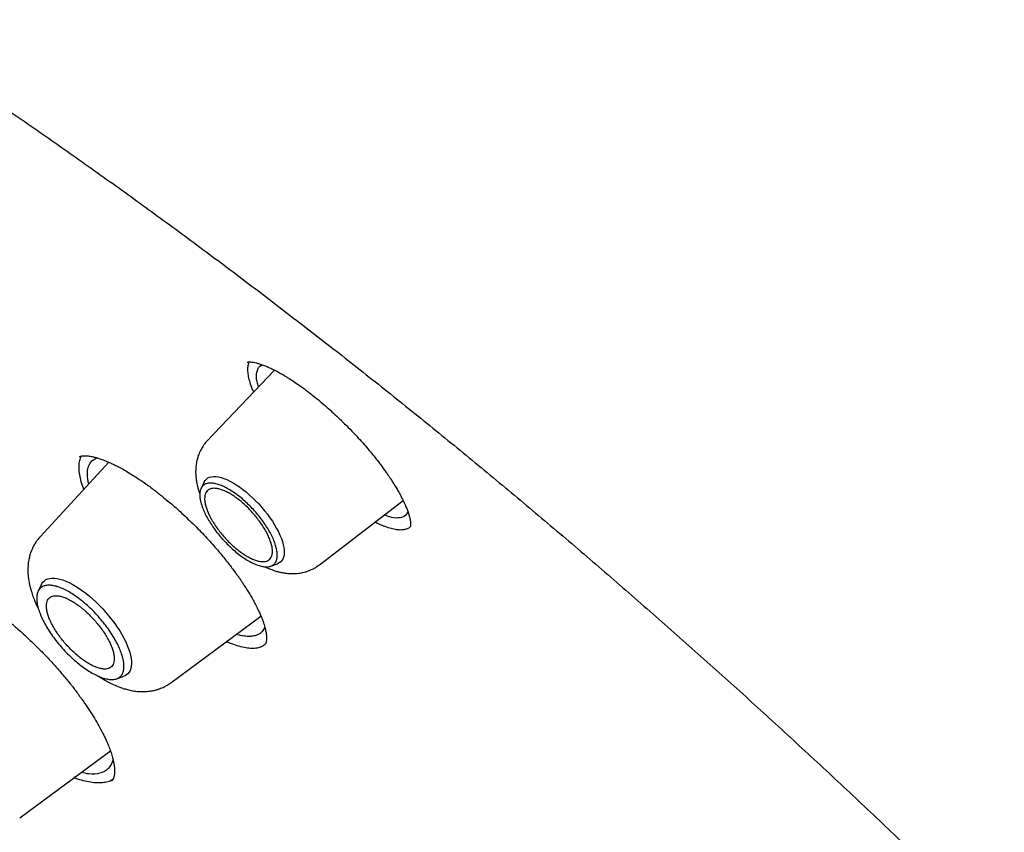
# Model space of a CAD drawing. Units: millimetres. Extents: x 8 to 599, y 12 to 825.
# Drawn here: x 493 to 507, y 340 to 352 of the extents above; entities that cross this region are included whole.
import ezdxf

# ---------------------------------------------------------------- set-up
doc = ezdxf.new("R2010")
doc.units = ezdxf.units.MM

msp = doc.modelspace()

# ---------------------------------------------------------------- linework, layer by layer
at = {"color": 7, "linetype": 'Continuous', "lineweight": 30}
for p, q in [((496.392, 347.157), (495.38, 346.098)), ((493.887, 345.768), (492.849, 344.64)), ((493.446, 345.847), (493.455, 345.855)), ((495.328, 345.469), (495.28, 345.372)), ((497.067, 344.218), (498.332, 345.19)), ((496.335, 344.197), (496.436, 344.234)), ((492.872, 343.924), (492.82, 343.819)), ((494.826, 342.438), (496.185, 343.442)), ((494.006, 342.498), (494.116, 342.537)), ((492.541, 340.398), (493.911, 341.41)), ((493.931, 340.956), (493.93, 340.955))]:
    msp.add_line(p, q, dxfattribs=at)
at = {"color": 7, "linetype": 'Continuous', "lineweight": 30, "flags": 128}
for points in [[(495.328, 345.469), (495.328, 345.469), (495.343, 345.493), (495.361, 345.514), (495.383, 345.53), (495.409, 345.541), (495.438, 345.549), (495.47, 345.552), (495.505, 345.551), (495.543, 345.546), (495.583, 345.536), (495.626, 345.523), (495.67, 345.505), (495.716, 345.483), (495.763, 345.457), (495.811, 345.428), (495.861, 345.395), (495.91, 345.358), (495.96, 345.319), (496.009, 345.277), (496.058, 345.232), (496.105, 345.186), (496.152, 345.137), (496.197, 345.086), (496.241, 345.035), (496.282, 344.982), (496.321, 344.929), (496.357, 344.875), (496.391, 344.822), (496.421, 344.769), (496.449, 344.717), (496.472, 344.665), (496.493, 344.616), (496.509, 344.568), (496.522, 344.522), (496.531, 344.478), (496.536, 344.438), (496.537, 344.4), (496.534, 344.365), (496.527, 344.334), (496.516, 344.306), (496.501, 344.282), (496.483, 344.262), (496.461, 344.246), (496.436, 344.234)], [(492.872, 343.924), (492.877, 343.934), (492.893, 343.958), (492.914, 343.978), (492.938, 343.994), (492.965, 344.006), (492.996, 344.014), (493.03, 344.018), (493.067, 344.017), (493.106, 344.012), (493.148, 344.003), (493.192, 343.989), (493.238, 343.972), (493.286, 343.95), (493.335, 343.925), (493.386, 343.896), (493.437, 343.863), (493.489, 343.827), (493.542, 343.788), (493.594, 343.745), (493.646, 343.7), (493.697, 343.653), (493.747, 343.603), (493.797, 343.552), (493.844, 343.499), (493.89, 343.444), (493.934, 343.389), (493.976, 343.333), (494.015, 343.276), (494.052, 343.22), (494.085, 343.164), (494.116, 343.108), (494.143, 343.053), (494.166, 343), (494.186, 342.948), (494.203, 342.898), (494.215, 342.85), (494.224, 342.805), (494.229, 342.762), (494.229, 342.722), (494.226, 342.686), (494.219, 342.652), (494.208, 342.622), (494.193, 342.596), (494.175, 342.574), (494.153, 342.556), (494.127, 342.542), (494.116, 342.537)]]:
    msp.add_lwpolyline(points, dxfattribs=at)
at = {"color": 7, "linetype": 'Continuous', "lineweight": 30}
for points, knots in [([(546.936, 290.577), (546.957, 290.597), (546.997, 290.635), (547.05, 290.685), (547.093, 290.726), (547.126, 290.758), (547.155, 290.786), (547.18, 290.811), (547.204, 290.835), (547.23, 290.86), (547.258, 290.888), (547.296, 290.926), (547.346, 290.978), (547.409, 291.043), (547.477, 291.114), (547.532, 291.173), (547.574, 291.219), (547.602, 291.249), (547.626, 291.276), (547.648, 291.3), (547.67, 291.325), (547.694, 291.352), (547.72, 291.381), (547.757, 291.423), (547.803, 291.477), (547.857, 291.54), (547.901, 291.592), (547.936, 291.635), (547.964, 291.669), (547.993, 291.704), (548.024, 291.743), (548.06, 291.788), (548.105, 291.845), (548.157, 291.911), (548.21, 291.982), (548.255, 292.042), (548.292, 292.091), (548.321, 292.131), (548.348, 292.169), (548.375, 292.206), (548.404, 292.246), (548.436, 292.293), (548.487, 292.366), (548.554, 292.463), (548.633, 292.584), (548.709, 292.701), (548.772, 292.802), (548.824, 292.887), (548.866, 292.958), (548.908, 293.029), (548.948, 293.097), (548.982, 293.157), (549.01, 293.208), (549.036, 293.254), (549.064, 293.304), (549.093, 293.359), (549.125, 293.419), (549.158, 293.481), (549.192, 293.546), (549.226, 293.612), (549.26, 293.679), (549.292, 293.744), (549.322, 293.805), (549.348, 293.86), (549.371, 293.907), (549.39, 293.949), (549.409, 293.988), (549.427, 294.029), (549.447, 294.072), (549.468, 294.118), (549.491, 294.17), (549.516, 294.228), (549.544, 294.292), (549.573, 294.36), (549.603, 294.431), (549.633, 294.503), (549.662, 294.575), (549.69, 294.645), (549.716, 294.711), (549.743, 294.782), (549.774, 294.865), (549.812, 294.968), (549.851, 295.076), (549.888, 295.182), (549.921, 295.28), (549.953, 295.375), (549.984, 295.473), (550.016, 295.574), (550.049, 295.682), (550.083, 295.795), (550.114, 295.903), (550.142, 296.005), (550.168, 296.098), (550.192, 296.188), (550.212, 296.266), (550.229, 296.334), (550.244, 296.392), (550.258, 296.451), (550.272, 296.511), (550.288, 296.576), (550.304, 296.647), (550.322, 296.725), (550.34, 296.807), (550.361, 296.905), (550.384, 297.017), (550.403, 297.116), (550.417, 297.184), (550.424, 297.222), (550.43, 297.253), (550.435, 297.283), (550.442, 297.318), (550.45, 297.363), (550.459, 297.415), (550.47, 297.475), (550.481, 297.543), (550.494, 297.62), (550.508, 297.704), (550.522, 297.795), (550.536, 297.892), (550.551, 297.993), (550.565, 298.092), (550.578, 298.188), (550.589, 298.279), (550.601, 298.372), (550.611, 298.464), (550.621, 298.55), (550.63, 298.629), (550.637, 298.703), (550.644, 298.775), (550.652, 298.854), (550.66, 298.942), (550.669, 299.041), (550.677, 299.146), (550.686, 299.258), (550.693, 299.36), (550.699, 299.451), (550.704, 299.527), (550.708, 299.6), (550.711, 299.665), (550.714, 299.722), (550.717, 299.768), (550.718, 299.803), (550.719, 299.83), (550.721, 299.855), (550.722, 299.882), (550.723, 299.914), (550.725, 299.954), (550.727, 300.004), (550.729, 300.064), (550.731, 300.132), (550.733, 300.206), (550.736, 300.306), (550.738, 300.429), (550.74, 300.567), (550.741, 300.696), (550.742, 300.816), (550.741, 300.932), (550.741, 301.041), (550.74, 301.13), (550.739, 301.199), (550.738, 301.25), (550.737, 301.298), (550.736, 301.344), (550.735, 301.386), (550.734, 301.422), (550.733, 301.45), (550.733, 301.474), (550.732, 301.498), (550.731, 301.525), (550.73, 301.557), (550.729, 301.594), (550.728, 301.646), (550.725, 301.714), (550.722, 301.802), (550.717, 301.913), (550.711, 302.049), (550.702, 302.207), (550.693, 302.375), (550.68, 302.562), (550.666, 302.767), (550.652, 302.937), (550.641, 303.061), (550.635, 303.133), (550.629, 303.201), (550.623, 303.261), (550.618, 303.313), (550.614, 303.358), (550.61, 303.393), (550.607, 303.421), (550.605, 303.443), (550.603, 303.465), (550.6, 303.493), (550.597, 303.527), (550.59, 303.592), (550.58, 303.69), (550.565, 303.823), (550.551, 303.945), (550.538, 304.054), (550.526, 304.149), (550.513, 304.252), (550.498, 304.366), (550.481, 304.493), (550.462, 304.631), (550.441, 304.782), (550.422, 304.913), (550.405, 305.02), (550.393, 305.1), (550.38, 305.182), (550.367, 305.268), (550.353, 305.355), (550.338, 305.443), (550.325, 305.526), (550.312, 305.599), (550.302, 305.662), (550.292, 305.715), (550.285, 305.758), (550.279, 305.791), (550.274, 305.82), (550.269, 305.85), (550.262, 305.887), (550.252, 305.946), (550.237, 306.026), (550.218, 306.129), (550.197, 306.242), (550.173, 306.369), (550.146, 306.507), (550.117, 306.656), (550.085, 306.815), (550.05, 306.983), (550.012, 307.161), (549.971, 307.349), (549.928, 307.547), (549.881, 307.754), (549.838, 307.937), (549.802, 308.09), (549.774, 308.206), (549.748, 308.315), (549.723, 308.416), (549.7, 308.51), (549.678, 308.596), (549.661, 308.664), (549.648, 308.713), (549.64, 308.745), (549.635, 308.767), (549.63, 308.785), (549.626, 308.803), (549.62, 308.825), (549.613, 308.853), (549.602, 308.896), (549.586, 308.955), (549.565, 309.035), (549.541, 309.129), (549.514, 309.229), (549.486, 309.334), (549.458, 309.439), (549.428, 309.547), (549.398, 309.655), (549.36, 309.794), (549.313, 309.961), (549.257, 310.155), (549.202, 310.343), (549.149, 310.523), (549.098, 310.694), (549.049, 310.857), (549.002, 311.011), (548.957, 311.157), (548.913, 311.295), (548.846, 311.508), (548.752, 311.801), (548.661, 312.079), (548.6, 312.26), (548.572, 312.344), (548.544, 312.426), (548.518, 312.502), (548.496, 312.568), (548.478, 312.621), (548.464, 312.66), (548.454, 312.689), (548.445, 312.715), (548.435, 312.745), (548.422, 312.782), (548.406, 312.827), (548.388, 312.88), (548.367, 312.94), (548.341, 313.014), (548.309, 313.104), (548.272, 313.211), (548.231, 313.326), (548.189, 313.444), (548.087, 313.724), (547.924, 314.168), (547.692, 314.779), (547.451, 315.393), (547.218, 315.97), (546.995, 316.508), (546.827, 316.905), (546.699, 317.201), (546.616, 317.394), (546.535, 317.58), (546.466, 317.736), (546.41, 317.863), (546.365, 317.963), (546.324, 318.057), (546.285, 318.143), (546.249, 318.223), (546.221, 318.285), (546.202, 318.328), (546.191, 318.352), (546.184, 318.368), (546.178, 318.381), (546.171, 318.396), (546.163, 318.414), (546.152, 318.437), (546.136, 318.473), (546.113, 318.524), (546.081, 318.593), (546.044, 318.674), (546.001, 318.768), (545.952, 318.875), (545.894, 319), (545.827, 319.145), (545.749, 319.31), (545.664, 319.492), (545.573, 319.683), (545.45, 319.941), (545.298, 320.258), (545.104, 320.655), (544.9, 321.066), (544.687, 321.491), (544.475, 321.907), (544.265, 322.315), (544.057, 322.714), (543.852, 323.101), (543.651, 323.477), (543.456, 323.839), (543.265, 324.187), (543.079, 324.525), (542.895, 324.855), (542.683, 325.232), (542.444, 325.654), (542.177, 326.118), (541.967, 326.478), (541.815, 326.737), (541.719, 326.899), (541.624, 327.059), (541.542, 327.197), (541.475, 327.309), (541.425, 327.393), (541.381, 327.466), (541.345, 327.527), (541.315, 327.577), (541.293, 327.614), (541.277, 327.64), (541.264, 327.662), (541.248, 327.688), (541.227, 327.722), (541.202, 327.765), (541.171, 327.815), (541.138, 327.871), (541.102, 327.93), (541.047, 328.02), (540.972, 328.143), (540.875, 328.301), (540.758, 328.492), (540.618, 328.719), (540.454, 328.983), (540.279, 329.264), (540.093, 329.559), (539.899, 329.865), (539.659, 330.241), (539.37, 330.688), (539.03, 331.209), (538.689, 331.725), (538.348, 332.235), (538.007, 332.739), (537.655, 333.254), (537.29, 333.781), (536.913, 334.32), (536.569, 334.807), (536.264, 335.234), (536.005, 335.593), (535.753, 335.94), (535.508, 336.275), (535.271, 336.597), (535.043, 336.905), (534.823, 337.199), (534.611, 337.482), (534.405, 337.755), (534.205, 338.019), (534.012, 338.272), (533.827, 338.514), (533.65, 338.744), (533.481, 338.962), (533.321, 339.168), (533.155, 339.38), (532.976, 339.608), (532.778, 339.86), (532.567, 340.126), (532.343, 340.408), (532.106, 340.703), (531.861, 341.007), (531.609, 341.318), (531.349, 341.636), (531.078, 341.967), (530.794, 342.31), (530.515, 342.645), (530.243, 342.97), (529.978, 343.284), (529.707, 343.603), (529.436, 343.92), (529.168, 344.232), (528.889, 344.555), (528.599, 344.887), (528.301, 345.228), (528.008, 345.559), (527.695, 345.911), (527.363, 346.282), (527.014, 346.669), (526.676, 347.041), (526.35, 347.397), (526.036, 347.737), (525.735, 348.061), (525.452, 348.364), (525.181, 348.652), (524.914, 348.935), (524.638, 349.224), (524.352, 349.523), (524.057, 349.829), (523.743, 350.153), (523.409, 350.494), (523.055, 350.854), (522.689, 351.223), (522.311, 351.601), (521.924, 351.985), (521.53, 352.372), (521.13, 352.762), (520.725, 353.153), (520.256, 353.603), (519.719, 354.111), (519.113, 354.678), (518.497, 355.246), (517.871, 355.816), (517.271, 356.355), (516.698, 356.863), (516.156, 357.337), (515.616, 357.804), (515.083, 358.26), (514.56, 358.702), (514.056, 359.122), (513.57, 359.523), (513.104, 359.903), (512.646, 360.273), (512.197, 360.631), (511.848, 360.907), (511.597, 361.103), (511.443, 361.224), (511.296, 361.338), (511.158, 361.445), (511.03, 361.544), (510.913, 361.634), (510.803, 361.719), (510.701, 361.797), (510.608, 361.868), (510.527, 361.93), (510.459, 361.982), (510.407, 362.021), (510.366, 362.052), (510.332, 362.078), (510.291, 362.109), (510.242, 362.146), (510.182, 362.191), (510.113, 362.243), (510.034, 362.303), (509.944, 362.371), (509.842, 362.447), (509.732, 362.529), (509.618, 362.614), (509.502, 362.701), (509.384, 362.788), (509.193, 362.929), (508.924, 363.127), (508.575, 363.381), (508.212, 363.643), (507.836, 363.912), (507.494, 364.153), (507.195, 364.363), (506.946, 364.536), (506.709, 364.7), (506.484, 364.854), (506.27, 365), (506.065, 365.139), (505.867, 365.272), (505.678, 365.399), (505.503, 365.516), (505.36, 365.611), (505.242, 365.689), (505.144, 365.753), (505.041, 365.821), (504.931, 365.893), (504.802, 365.977), (504.653, 366.074), (504.482, 366.184), (504.3, 366.302), (504.107, 366.425), (503.902, 366.555), (503.686, 366.692), (503.487, 366.816), (503.307, 366.928), (503.153, 367.024), (503.001, 367.118), (502.858, 367.205), (502.724, 367.287), (502.592, 367.367), (502.464, 367.445), (502.34, 367.52), (502.228, 367.587), (502.136, 367.642), (502.061, 367.687), (502.002, 367.722), (501.955, 367.75), (501.92, 367.77), (501.893, 367.787), (501.861, 367.806), (501.819, 367.83), (501.764, 367.863), (501.696, 367.903), (501.616, 367.95), (501.522, 368.005), (501.415, 368.067), (501.296, 368.136), (501.212, 368.185), (501.168, 368.21)], [0, 0, 0, 0, 0.00119, 0.002214, 0.003073, 0.003787, 0.0044, 0.004911, 0.005432, 0.006001, 0.006627, 0.00731, 0.008665, 0.010182, 0.011839, 0.013545, 0.014341, 0.015045, 0.015655, 0.016187, 0.016753, 0.017372, 0.018044, 0.01877, 0.020305, 0.021766, 0.023136, 0.023936, 0.02468, 0.025457, 0.026354, 0.027372, 0.02851, 0.030274, 0.031863, 0.033279, 0.034252, 0.035145, 0.035958, 0.036731, 0.037619, 0.038637, 0.039784, 0.042425, 0.045026, 0.047559, 0.049974, 0.051447, 0.052929, 0.054425, 0.055882, 0.05722, 0.058105, 0.059029, 0.060048, 0.061164, 0.062375, 0.063663, 0.064933, 0.066293, 0.067614, 0.068896, 0.070124, 0.071226, 0.072108, 0.072882, 0.073641, 0.074424, 0.07523, 0.076096, 0.077086, 0.078199, 0.079437, 0.080767, 0.082104, 0.083447, 0.084796, 0.086127, 0.087333, 0.088403, 0.090038, 0.091904, 0.094038, 0.09593, 0.097618, 0.099316, 0.101007, 0.102785, 0.104692, 0.106661, 0.108689, 0.110328, 0.111949, 0.113489, 0.114923, 0.115956, 0.116917, 0.117899, 0.118911, 0.119981, 0.121164, 0.122481, 0.123881, 0.125242, 0.127383, 0.129388, 0.130122, 0.130743, 0.131241, 0.131617, 0.132223, 0.132951, 0.1338, 0.134771, 0.135887, 0.13713, 0.1385, 0.139968, 0.14151, 0.143125, 0.144814, 0.146189, 0.147609, 0.149074, 0.150529, 0.15187, 0.153073, 0.154208, 0.155315, 0.156394, 0.157888, 0.159364, 0.160948, 0.162651, 0.164472, 0.16561, 0.166788, 0.1679, 0.16888, 0.169729, 0.170447, 0.170919, 0.17131, 0.171644, 0.17204, 0.172517, 0.173075, 0.173849, 0.17474, 0.175746, 0.176864, 0.178003, 0.180173, 0.182254, 0.18407, 0.185813, 0.187483, 0.18907, 0.190537, 0.191306, 0.192038, 0.19273, 0.193384, 0.193998, 0.194517, 0.194915, 0.195214, 0.195534, 0.195923, 0.196379, 0.196903, 0.197496, 0.198565, 0.199802, 0.201207, 0.203289, 0.205502, 0.207845, 0.210317, 0.213239, 0.216323, 0.217326, 0.218338, 0.219268, 0.220087, 0.220796, 0.221393, 0.22188, 0.222256, 0.222522, 0.222766, 0.223156, 0.223625, 0.224159, 0.225803, 0.227586, 0.229508, 0.230706, 0.231951, 0.233308, 0.234823, 0.236494, 0.238322, 0.240307, 0.242449, 0.243461, 0.244506, 0.245582, 0.246689, 0.247828, 0.248999, 0.250105, 0.251037, 0.251844, 0.252524, 0.253078, 0.253506, 0.253807, 0.25418, 0.254658, 0.255247, 0.256446, 0.257754, 0.259171, 0.26081, 0.262573, 0.264462, 0.266469, 0.268591, 0.270827, 0.273177, 0.275642, 0.278221, 0.280913, 0.28244, 0.283876, 0.285215, 0.286459, 0.287607, 0.288659, 0.289612, 0.290101, 0.290482, 0.290756, 0.29093, 0.291132, 0.291405, 0.291748, 0.292163, 0.292958, 0.293928, 0.295073, 0.296394, 0.297577, 0.298872, 0.3002, 0.301501, 0.302775, 0.305199, 0.30752, 0.309769, 0.311912, 0.313948, 0.315878, 0.317702, 0.319419, 0.321029, 0.32257, 0.326951, 0.331318, 0.332297, 0.333275, 0.334252, 0.335159, 0.335918, 0.336531, 0.336996, 0.337282, 0.337542, 0.337888, 0.338321, 0.338841, 0.339447, 0.34014, 0.34092, 0.342023, 0.343263, 0.344613, 0.345973, 0.347333, 0.354243, 0.361167, 0.368105, 0.375011, 0.380563, 0.386076, 0.388232, 0.390382, 0.39246, 0.394368, 0.395546, 0.396648, 0.397674, 0.398625, 0.3995, 0.400291, 0.400654, 0.400915, 0.401075, 0.401189, 0.401348, 0.401553, 0.401803, 0.4021, 0.402719, 0.403474, 0.404365, 0.405392, 0.406556, 0.407855, 0.409486, 0.411291, 0.413269, 0.415399, 0.417533, 0.421658, 0.425693, 0.430381, 0.434943, 0.439378, 0.443764, 0.448019, 0.452144, 0.456138, 0.46, 0.463667, 0.467227, 0.470716, 0.474134, 0.479179, 0.484062, 0.488784, 0.490513, 0.492219, 0.493902, 0.495556, 0.496556, 0.497438, 0.498199, 0.498842, 0.499366, 0.49977, 0.499995, 0.500185, 0.500453, 0.500813, 0.501262, 0.501792, 0.502392, 0.503011, 0.503646, 0.505219, 0.50688, 0.508629, 0.51122, 0.513983, 0.516918, 0.520024, 0.523239, 0.526517, 0.531799, 0.537238, 0.542836, 0.547967, 0.553224, 0.558608, 0.564117, 0.569753, 0.575515, 0.579399, 0.583164, 0.586807, 0.590327, 0.593725, 0.596943, 0.600042, 0.603024, 0.605888, 0.608689, 0.611366, 0.613921, 0.616352, 0.618661, 0.620847, 0.622911, 0.62543, 0.628108, 0.630946, 0.633943, 0.6371, 0.640416, 0.643689, 0.647103, 0.650659, 0.654357, 0.658197, 0.661505, 0.664912, 0.668411, 0.671887, 0.675294, 0.678631, 0.682476, 0.686225, 0.689878, 0.693435, 0.697911, 0.702225, 0.706377, 0.710368, 0.714196, 0.717863, 0.721367, 0.724489, 0.727702, 0.731019, 0.734441, 0.737969, 0.741602, 0.745675, 0.749874, 0.754197, 0.758644, 0.763217, 0.767823, 0.772489, 0.777204, 0.781966, 0.788852, 0.795834, 0.802914, 0.810092, 0.817366, 0.823503, 0.829706, 0.835867, 0.841912, 0.847842, 0.853656, 0.859031, 0.864304, 0.869474, 0.87454, 0.879504, 0.881279, 0.883038, 0.884711, 0.886267, 0.887707, 0.88903, 0.890237, 0.891429, 0.892481, 0.893391, 0.89416, 0.894792, 0.895155, 0.895517, 0.895964, 0.896523, 0.897192, 0.897972, 0.898864, 0.899867, 0.901036, 0.902301, 0.90359, 0.904899, 0.90623, 0.907581, 0.911373, 0.915318, 0.919419, 0.923674, 0.928085, 0.931023, 0.933846, 0.936536, 0.939091, 0.941514, 0.943802, 0.946101, 0.948247, 0.95024, 0.95208, 0.953159, 0.954253, 0.955427, 0.956681, 0.958016, 0.959836, 0.961786, 0.963867, 0.966079, 0.968422, 0.970896, 0.973501, 0.975273, 0.977092, 0.978841, 0.980488, 0.982033, 0.983477, 0.985048, 0.986478, 0.987767, 0.988914, 0.989679, 0.990364, 0.990971, 0.991292, 0.991585, 0.991921, 0.9924, 0.993037, 0.993823, 0.994759, 0.995845, 0.99708, 0.998465, 1, 1, 1, 1]), ([(462.774, 358.039), (462.806, 358.066), (462.889, 358.135), (463.026, 358.242), (463.185, 358.361), (463.347, 358.476), (463.512, 358.588), (463.681, 358.696), (463.852, 358.8), (464.027, 358.901), (464.205, 358.998), (464.385, 359.091), (464.569, 359.18), (464.755, 359.266), (464.945, 359.348), (465.137, 359.427), (465.333, 359.502), (465.531, 359.573), (465.732, 359.64), (465.936, 359.704), (466.143, 359.764), (466.353, 359.82), (466.566, 359.872), (466.781, 359.921), (466.999, 359.966), (467.22, 360.008), (467.444, 360.045), (467.67, 360.079), (467.899, 360.109), (468.131, 360.136), (468.365, 360.158), (468.602, 360.177), (468.842, 360.193), (469.085, 360.204), (469.33, 360.212), (469.577, 360.216), (469.827, 360.216), (470.08, 360.213), (470.335, 360.206), (470.593, 360.195), (470.853, 360.18), (471.116, 360.162), (471.381, 360.14), (471.649, 360.114), (471.919, 360.084), (472.191, 360.051), (472.465, 360.014), (472.742, 359.973), (473.022, 359.928), (473.303, 359.88), (473.587, 359.828), (473.873, 359.772), (474.161, 359.713), (474.451, 359.65), (474.744, 359.583), (475.039, 359.512), (475.335, 359.438), (475.634, 359.36), (475.935, 359.278), (476.238, 359.193), (476.542, 359.104), (476.849, 359.011), (477.158, 358.915), (477.468, 358.814), (477.781, 358.711), (478.095, 358.603), (478.411, 358.492), (478.729, 358.378), (479.048, 358.26), (479.369, 358.138), (479.692, 358.012), (480.017, 357.883), (480.343, 357.751), (480.671, 357.614), (481, 357.475), (481.331, 357.331), (481.663, 357.185), (481.997, 357.034), (482.332, 356.881), (482.669, 356.723), (483.007, 356.562), (483.346, 356.398), (483.687, 356.231), (484.029, 356.06), (484.372, 355.885), (484.717, 355.707), (485.062, 355.526), (485.409, 355.341), (485.757, 355.153), (486.106, 354.962), (486.455, 354.767), (486.806, 354.569), (487.158, 354.368), (487.511, 354.163), (487.865, 353.956), (488.22, 353.745), (488.575, 353.531), (488.931, 353.313), (489.289, 353.093), (489.646, 352.869), (490.005, 352.642), (490.364, 352.412), (490.724, 352.179), (491.084, 351.943), (491.446, 351.704), (491.807, 351.462), (492.169, 351.217), (492.532, 350.969), (492.895, 350.718), (493.258, 350.464), (493.622, 350.207), (493.986, 349.948), (494.351, 349.685), (494.715, 349.42), (495.08, 349.152), (495.445, 348.881), (495.811, 348.607), (496.176, 348.33), (496.542, 348.051), (496.907, 347.769), (497.273, 347.485), (497.639, 347.198), (498.004, 346.908), (498.37, 346.616), (498.735, 346.321), (499.101, 346.023), (499.466, 345.724), (499.831, 345.421), (500.195, 345.116), (500.56, 344.809), (500.924, 344.5), (501.288, 344.188), (501.651, 343.873), (502.014, 343.557), (502.376, 343.238), (502.738, 342.917), (503.1, 342.594), (503.461, 342.268), (503.821, 341.941), (504.181, 341.611), (504.54, 341.279), (504.899, 340.946), (505.257, 340.61), (505.614, 340.272), (505.97, 339.932), (506.325, 339.59), (506.68, 339.247), (507.034, 338.901), (507.386, 338.554), (507.738, 338.205), (508.089, 337.854), (508.439, 337.501), (508.788, 337.147), (509.136, 336.791), (509.482, 336.433), (509.828, 336.074), (510.172, 335.713), (510.515, 335.351), (510.857, 334.987), (511.198, 334.621), (511.537, 334.255), (511.875, 333.886), (512.212, 333.517), (512.547, 333.146), (512.881, 332.774), (513.214, 332.4), (513.544, 332.026), (513.874, 331.65), (514.202, 331.273), (514.528, 330.894), (514.853, 330.515), (515.176, 330.135), (515.497, 329.753), (515.817, 329.371), (516.135, 328.988), (516.451, 328.604), (516.766, 328.218), (517.078, 327.833), (517.389, 327.446), (517.698, 327.058), (518.005, 326.67), (518.31, 326.281), (518.613, 325.891), (518.914, 325.501), (519.213, 325.11), (519.511, 324.719), (519.806, 324.327), (520.099, 323.934), (520.389, 323.542), (520.678, 323.148), (520.965, 322.755), (521.249, 322.361), (521.531, 321.966), (521.811, 321.572), (522.088, 321.177), (522.364, 320.782), (522.637, 320.387), (522.907, 319.992), (523.175, 319.596), (523.441, 319.201), (523.705, 318.806), (523.965, 318.41), (524.224, 318.015), (524.48, 317.62), (524.733, 317.225), (524.984, 316.83), (525.232, 316.435), (525.478, 316.041), (525.721, 315.647), (525.962, 315.253), (526.199, 314.859), (526.434, 314.466), (526.667, 314.074), (526.896, 313.682), (527.123, 313.29), (527.347, 312.899), (527.569, 312.508), (527.787, 312.118), (528.003, 311.729), (528.216, 311.341), (528.426, 310.953), (528.633, 310.566), (528.837, 310.179), (529.039, 309.794), (529.237, 309.409), (529.432, 309.026), (529.625, 308.643), (529.814, 308.261), (530, 307.881), (530.184, 307.501), (530.364, 307.122), (530.541, 306.745), (530.715, 306.368), (530.887, 305.993), (531.054, 305.619), (531.219, 305.247), (531.381, 304.875), (531.539, 304.505), (531.695, 304.137), (531.847, 303.769), (531.996, 303.404), (532.142, 303.039), (532.284, 302.676), (532.424, 302.315), (532.56, 301.955), (532.692, 301.597), (532.822, 301.241), (532.948, 300.886), (533.071, 300.533), (533.191, 300.181), (533.307, 299.832), (533.42, 299.484), (533.529, 299.138), (533.636, 298.794), (533.739, 298.452), (533.838, 298.112), (533.934, 297.773), (534.027, 297.437), (534.117, 297.103), (534.203, 296.771), (534.285, 296.44), (534.364, 296.113), (534.44, 295.787), (534.512, 295.463), (534.581, 295.142), (534.647, 294.823), (534.709, 294.506), (534.768, 294.191), (534.823, 293.879), (534.875, 293.569), (534.923, 293.262), (534.968, 292.957), (535.009, 292.654), (535.047, 292.354), (535.081, 292.056), (535.112, 291.761), (535.14, 291.469), (535.164, 291.179), (535.185, 290.892), (535.202, 290.607), (535.215, 290.325), (535.226, 290.046), (535.232, 289.769), (535.236, 289.495), (535.235, 289.224), (535.232, 288.956), (535.225, 288.691), (535.214, 288.428), (535.2, 288.168), (535.183, 287.912), (535.162, 287.658), (535.137, 287.407), (535.11, 287.158), (535.078, 286.913), (535.044, 286.671), (535.006, 286.432), (534.964, 286.196), (534.919, 285.963), (534.871, 285.733), (534.819, 285.506), (534.764, 285.282), (534.706, 285.061), (534.644, 284.844), (534.578, 284.629), (534.51, 284.418), (534.438, 284.21), (534.362, 284.005), (534.283, 283.803), (534.201, 283.605), (534.116, 283.409), (534.027, 283.217), (533.934, 283.028), (533.839, 282.843), (533.739, 282.661), (533.637, 282.482), (533.531, 282.306), (533.422, 282.134), (533.31, 281.965), (533.194, 281.8), (533.075, 281.638), (532.953, 281.479), (532.827, 281.324), (532.698, 281.172), (532.565, 281.024), (532.43, 280.879), (532.312, 280.758), (532.237, 280.686), (532.211, 280.661)], [0, 0, 0, 0, 0.001987, 0.005116, 0.008244, 0.011371, 0.014497, 0.017622, 0.020746, 0.023868, 0.026989, 0.030108, 0.033224, 0.036339, 0.039452, 0.042563, 0.045672, 0.048778, 0.051883, 0.054985, 0.058086, 0.061184, 0.064281, 0.067376, 0.070469, 0.07356, 0.07665, 0.079738, 0.082825, 0.085911, 0.088995, 0.092079, 0.095161, 0.098242, 0.101322, 0.104402, 0.107481, 0.110559, 0.113636, 0.116713, 0.11979, 0.122866, 0.125941, 0.129017, 0.132092, 0.135167, 0.138242, 0.141316, 0.144391, 0.147465, 0.150539, 0.153614, 0.156688, 0.159762, 0.162837, 0.165911, 0.168986, 0.17206, 0.175135, 0.178209, 0.181284, 0.184359, 0.187434, 0.19051, 0.193585, 0.196661, 0.199736, 0.202812, 0.205888, 0.208964, 0.212041, 0.215117, 0.218194, 0.221271, 0.224348, 0.227425, 0.230502, 0.23358, 0.236657, 0.239735, 0.242813, 0.245892, 0.24897, 0.252048, 0.255127, 0.258206, 0.261285, 0.264364, 0.267443, 0.270522, 0.273602, 0.276682, 0.279761, 0.282841, 0.285921, 0.289001, 0.292082, 0.295162, 0.298243, 0.301323, 0.304404, 0.307485, 0.310566, 0.313647, 0.316728, 0.319809, 0.322891, 0.325972, 0.329054, 0.332136, 0.335217, 0.338299, 0.341381, 0.344463, 0.347545, 0.350627, 0.35371, 0.356792, 0.359874, 0.362957, 0.366039, 0.369122, 0.372204, 0.375287, 0.37837, 0.381453, 0.384536, 0.387618, 0.390701, 0.393784, 0.396868, 0.399951, 0.403034, 0.406117, 0.4092, 0.412284, 0.415367, 0.41845, 0.421534, 0.424617, 0.427701, 0.430784, 0.433868, 0.436951, 0.440035, 0.443119, 0.446202, 0.449286, 0.45237, 0.455453, 0.458537, 0.461621, 0.464705, 0.467788, 0.470872, 0.473956, 0.47704, 0.480124, 0.483207, 0.486291, 0.489375, 0.492459, 0.495543, 0.498627, 0.501711, 0.504795, 0.507878, 0.510962, 0.514046, 0.51713, 0.520214, 0.523298, 0.526382, 0.529465, 0.532549, 0.535633, 0.538717, 0.541801, 0.544884, 0.547968, 0.551052, 0.554135, 0.557219, 0.560303, 0.563386, 0.56647, 0.569554, 0.572637, 0.575721, 0.578804, 0.581888, 0.584971, 0.588054, 0.591138, 0.594221, 0.597304, 0.600387, 0.603471, 0.606554, 0.609637, 0.61272, 0.615803, 0.618886, 0.621969, 0.625051, 0.628134, 0.631217, 0.6343, 0.637382, 0.640465, 0.643547, 0.646629, 0.649712, 0.652794, 0.655876, 0.658958, 0.66204, 0.665122, 0.668204, 0.671286, 0.674367, 0.677449, 0.680531, 0.683612, 0.686693, 0.689774, 0.692855, 0.695936, 0.699017, 0.702098, 0.705179, 0.708259, 0.71134, 0.71442, 0.7175, 0.72058, 0.72366, 0.72674, 0.72982, 0.732899, 0.735978, 0.739058, 0.742137, 0.745216, 0.748294, 0.751373, 0.754452, 0.75753, 0.760608, 0.763686, 0.766764, 0.769842, 0.772919, 0.775997, 0.779074, 0.782151, 0.785228, 0.788304, 0.791381, 0.794457, 0.797533, 0.800609, 0.803685, 0.806761, 0.809836, 0.812912, 0.815987, 0.819062, 0.822137, 0.825211, 0.828286, 0.831361, 0.834435, 0.837509, 0.840584, 0.843658, 0.846732, 0.849806, 0.85288, 0.855954, 0.859028, 0.862102, 0.865177, 0.868251, 0.871325, 0.8744, 0.877475, 0.88055, 0.883626, 0.886702, 0.889778, 0.892855, 0.895932, 0.89901, 0.902089, 0.905168, 0.908248, 0.911329, 0.914411, 0.917494, 0.920579, 0.923664, 0.926751, 0.929839, 0.932929, 0.93602, 0.939113, 0.942208, 0.945305, 0.948403, 0.951504, 0.954607, 0.957711, 0.960818, 0.963927, 0.967038, 0.970151, 0.973266, 0.976382, 0.979501, 0.982622, 0.985744, 0.988868, 0.991993, 0.99512, 0.998247, 1, 1, 1, 1]), ([(495.975, 347.277), (495.975, 347.277), (495.975, 347.277), (495.975, 347.277), (495.977, 347.277), (495.98, 347.279), (495.985, 347.28), (495.993, 347.281), (496.005, 347.282), (496.019, 347.282), (496.041, 347.281), (496.073, 347.277), (496.114, 347.269), (496.162, 347.255), (496.217, 347.236), (496.28, 347.211), (496.352, 347.178), (496.426, 347.141), (496.497, 347.101), (496.566, 347.06), (496.642, 347.013), (496.725, 346.957), (496.817, 346.892), (496.882, 346.843), (496.916, 346.818)], [0, 0, 0, 0, 0.045756, 0.082602, 0.110422, 0.131625, 0.154361, 0.187452, 0.221421, 0.248727, 0.287057, 0.335285, 0.386146, 0.436672, 0.48917, 0.544114, 0.60382, 0.668764, 0.715003, 0.7639, 0.816705, 0.873605, 0.934668, 1, 1, 1, 1]), ([(496.075, 346.826), (496.065, 346.85), (496.04, 346.908), (496.013, 346.994), (495.993, 347.084), (495.986, 347.163), (495.99, 347.23), (496.003, 347.266), (496.008, 347.282)], [0, 0, 0, 0, 0.118918, 0.299088, 0.479618, 0.660026, 0.839878, 1, 1, 1, 1]), ([(496.15, 346.904), (496.141, 346.931), (496.107, 347.03), (496.122, 347.141), (496.157, 347.224), (496.204, 347.236), (496.21, 347.238)], [0, 0, 0, 0, 0.150897, 0.558253, 0.942748, 1, 1, 1, 1]), ([(496.916, 346.818), (496.952, 346.789), (497.024, 346.732), (497.131, 346.643), (497.232, 346.553), (497.338, 346.456), (497.446, 346.351), (497.555, 346.24), (497.653, 346.136), (497.741, 346.039), (497.818, 345.949), (497.886, 345.867), (497.944, 345.794), (497.993, 345.729), (498.037, 345.669), (498.075, 345.616), (498.107, 345.571), (498.13, 345.537), (498.148, 345.51), (498.169, 345.477), (498.197, 345.433), (498.232, 345.375), (498.27, 345.31), (498.307, 345.241), (498.343, 345.169), (498.373, 345.102), (498.398, 345.041), (498.416, 344.988), (498.429, 344.943), (498.436, 344.909), (498.441, 344.885), (498.443, 344.868), (498.444, 344.853), (498.445, 344.839), (498.445, 344.827), (498.444, 344.819), (498.444, 344.812), (498.443, 344.807), (498.442, 344.801), (498.441, 344.798), (498.441, 344.795), (498.441, 344.793), (498.441, 344.792), (498.44, 344.792), (498.44, 344.791)], [0, 0, 0, 0, 0.04, 0.07836, 0.115094, 0.150198, 0.19444, 0.235733, 0.274054, 0.309393, 0.341755, 0.371151, 0.397602, 0.421155, 0.441832, 0.462843, 0.479697, 0.492385, 0.501285, 0.510632, 0.529792, 0.552963, 0.579155, 0.608315, 0.64034, 0.675064, 0.702845, 0.731667, 0.758329, 0.782094, 0.798024, 0.811147, 0.824357, 0.838426, 0.853321, 0.863016, 0.873006, 0.88329, 0.89453, 0.907477, 0.924546, 0.945687, 0.970853, 1, 1, 1, 1]), ([(495.38, 346.098), (495.366, 346.083), (495.341, 346.056), (495.312, 346.015), (495.289, 345.979), (495.27, 345.943), (495.253, 345.906), (495.239, 345.871), (495.229, 345.839), (495.221, 345.809), (495.213, 345.774), (495.204, 345.725), (495.199, 345.664), (495.198, 345.595), (495.203, 345.542), (495.208, 345.501), (495.213, 345.466), (495.221, 345.425), (495.232, 345.38), (495.246, 345.333), (495.257, 345.303), (495.262, 345.287)], [0, 0, 0, 0, 0.069353, 0.124621, 0.167828, 0.213907, 0.264209, 0.307649, 0.342336, 0.377073, 0.418204, 0.465058, 0.551983, 0.636711, 0.707069, 0.740859, 0.781677, 0.835586, 0.891039, 0.943208, 1, 1, 1, 1]), ([(493.51, 345.358), (493.506, 345.367), (493.486, 345.417), (493.463, 345.499), (493.442, 345.603), (493.435, 345.695), (493.443, 345.776), (493.458, 345.831), (493.474, 345.856), (493.479, 345.862)], [0, 0, 0, 0, 0.038807, 0.219317, 0.399704, 0.579598, 0.759268, 0.938926, 1, 1, 1, 1]), ([(493.442, 345.847), (493.444, 345.849), (493.448, 345.852), (493.455, 345.855), (493.461, 345.857), (493.467, 345.859), (493.473, 345.861), (493.481, 345.862), (493.491, 345.864), (493.504, 345.865), (493.523, 345.866), (493.546, 345.866), (493.574, 345.863), (493.603, 345.859), (493.63, 345.854), (493.654, 345.849), (493.675, 345.844), (493.695, 345.838), (493.715, 345.832), (493.739, 345.825), (493.768, 345.815), (493.804, 345.802), (493.848, 345.785), (493.898, 345.764), (493.957, 345.736), (494.026, 345.702), (494.104, 345.66), (494.194, 345.608), (494.294, 345.545), (494.367, 345.496), (494.404, 345.471)], [0, 0, 0, 0, 0.047023, 0.087044, 0.12002, 0.146041, 0.169137, 0.191151, 0.213526, 0.241684, 0.272763, 0.307487, 0.34587, 0.382853, 0.414393, 0.437071, 0.457295, 0.476863, 0.495773, 0.514991, 0.540265, 0.572563, 0.606609, 0.646084, 0.69102, 0.741465, 0.79748, 0.859152, 0.926601, 1, 1, 1, 1]), ([(493.585, 345.439), (493.58, 345.461), (493.568, 345.512), (493.563, 345.58), (493.565, 345.64), (493.575, 345.687), (493.587, 345.72), (493.598, 345.743), (493.606, 345.755), (493.61, 345.76), (493.612, 345.762), (493.612, 345.763), (493.613, 345.764), (493.613, 345.764), (493.613, 345.764), (493.613, 345.764), (493.625, 345.78), (493.653, 345.808), (493.692, 345.825), (493.711, 345.833)], [0, 0, 0, 0, 0.105538, 0.245808, 0.374051, 0.472505, 0.562502, 0.634714, 0.664419, 0.677089, 0.682586, 0.68499, 0.686044, 0.686508, 0.686712, 0.686801, 0.686872, 0.844928, 1, 1, 1, 1]), ([(494.404, 345.471), (494.431, 345.452), (494.483, 345.415), (494.556, 345.361), (494.623, 345.309), (494.688, 345.258), (494.758, 345.2), (494.836, 345.135), (494.921, 345.061), (495.012, 344.977), (495.11, 344.885), (495.207, 344.79), (495.301, 344.693), (495.389, 344.6), (495.47, 344.509), (495.543, 344.425), (495.608, 344.348), (495.667, 344.274), (495.721, 344.205), (495.769, 344.141), (495.808, 344.088), (495.843, 344.039), (495.874, 343.995), (495.904, 343.949), (495.936, 343.901), (495.97, 343.848), (496.008, 343.787), (496.047, 343.72), (496.087, 343.647), (496.126, 343.573), (496.159, 343.503), (496.185, 343.443), (496.208, 343.387), (496.225, 343.339), (496.238, 343.296), (496.249, 343.258), (496.256, 343.225), (496.262, 343.196), (496.266, 343.167), (496.269, 343.138), (496.27, 343.109), (496.268, 343.084), (496.266, 343.066), (496.264, 343.057), (496.263, 343.052), (496.262, 343.05), (496.262, 343.047), (496.261, 343.043), (496.259, 343.038), (496.256, 343.031), (496.252, 343.024), (496.248, 343.019), (496.245, 343.017)], [0, 0, 0, 0, 0.025478, 0.047977, 0.067494, 0.086437, 0.107674, 0.131209, 0.157042, 0.185166, 0.215566, 0.248222, 0.27714, 0.306917, 0.334747, 0.360333, 0.383691, 0.404868, 0.427414, 0.446826, 0.463094, 0.476736, 0.491296, 0.504638, 0.519443, 0.53667, 0.556362, 0.578509, 0.602865, 0.630831, 0.656176, 0.678907, 0.69962, 0.721907, 0.739153, 0.757027, 0.773596, 0.788657, 0.803967, 0.823302, 0.84507, 0.866859, 0.884382, 0.89881, 0.903559, 0.907949, 0.913108, 0.922242, 0.935528, 0.952934, 0.974432, 1, 1, 1, 1]), ([(498.404, 345.022), (498.395, 345.003), (498.372, 344.952), (498.285, 344.926), (498.181, 344.919), (498.087, 344.957), (498.049, 344.972)], [0, 0, 0, 0, 0.194964, 0.509578, 0.800637, 1, 1, 1, 1]), ([(498.439, 344.793), (498.432, 344.786), (498.413, 344.768), (498.368, 344.751), (498.308, 344.742), (498.236, 344.746), (498.154, 344.763), (498.063, 344.793), (497.98, 344.826), (497.925, 344.854), (497.907, 344.863)], [0, 0, 0, 0, 0.0825595, 0.2235874, 0.3644643, 0.5052239, 0.6458305, 0.7862881, 0.9267302, 1, 1, 1, 1]), ([(492.849, 344.64), (492.836, 344.626), (492.814, 344.6), (492.788, 344.563), (492.768, 344.532), (492.75, 344.5), (492.731, 344.463), (492.714, 344.423), (492.701, 344.386), (492.691, 344.351), (492.682, 344.315), (492.674, 344.272), (492.669, 344.226), (492.665, 344.181), (492.665, 344.14), (492.665, 344.104), (492.667, 344.071), (492.67, 344.035), (492.675, 343.996), (492.682, 343.959), (492.687, 343.932), (492.691, 343.912), (492.696, 343.893), (492.704, 343.861), (492.718, 343.81), (492.742, 343.738), (492.776, 343.653), (492.805, 343.587), (492.825, 343.55), (492.827, 343.546)], [0, 0, 0, 0, 0.047697, 0.085356, 0.113026, 0.140829, 0.17769, 0.218334, 0.25199, 0.278424, 0.31085, 0.347978, 0.391157, 0.432001, 0.467773, 0.498129, 0.52651, 0.556361, 0.594989, 0.630692, 0.653474, 0.667997, 0.68477, 0.704204, 0.758173, 0.825444, 0.902816, 0.988658, 1, 1, 1, 1]), ([(496.248, 344.188), (496.258, 344.184), (496.279, 344.173), (496.316, 344.158), (496.366, 344.138), (496.42, 344.121), (496.478, 344.105), (496.537, 344.094), (496.606, 344.085), (496.673, 344.084), (496.731, 344.087), (496.776, 344.093), (496.816, 344.101), (496.857, 344.111), (496.903, 344.126), (496.952, 344.147), (497.009, 344.176), (497.046, 344.203), (497.067, 344.218)], [0, 0, 0, 0, 0.039012, 0.081656, 0.140951, 0.226043, 0.28495, 0.354495, 0.438156, 0.527178, 0.590453, 0.642265, 0.683788, 0.731658, 0.787099, 0.845191, 0.913801, 1, 1, 1, 1]), ([(491.707, 343.84), (491.744, 343.818), (491.814, 343.777), (491.915, 343.711), (492.006, 343.649), (492.085, 343.593), (492.152, 343.543), (492.203, 343.504), (492.241, 343.474), (492.269, 343.452), (492.292, 343.434), (492.313, 343.417), (492.334, 343.4), (492.36, 343.379), (492.392, 343.353), (492.428, 343.322), (492.47, 343.286), (492.527, 343.236), (492.598, 343.173), (492.68, 343.097), (492.762, 343.02), (492.84, 342.942), (492.916, 342.865), (492.989, 342.788), (493.06, 342.71), (493.129, 342.632), (493.193, 342.557), (493.25, 342.489), (493.294, 342.435), (493.328, 342.392), (493.352, 342.362), (493.371, 342.336), (493.389, 342.312), (493.41, 342.284), (493.436, 342.25), (493.466, 342.209), (493.5, 342.161), (493.552, 342.087), (493.616, 341.989), (493.689, 341.871), (493.755, 341.756), (493.812, 341.646), (493.859, 341.547), (493.894, 341.459), (493.923, 341.38), (493.944, 341.31), (493.958, 341.249), (493.967, 341.197), (493.972, 341.154), (493.974, 341.12), (493.975, 341.094), (493.974, 341.074), (493.972, 341.057), (493.97, 341.041), (493.967, 341.024), (493.963, 341.008), (493.958, 340.996), (493.955, 340.987), (493.952, 340.981), (493.949, 340.976), (493.946, 340.972), (493.943, 340.967), (493.938, 340.961), (493.934, 340.956), (493.931, 340.954)], [0, 0, 0, 0, 0.03016, 0.057159, 0.080981, 0.101605, 0.119013, 0.133192, 0.1417, 0.148384, 0.155104, 0.159249, 0.164636, 0.171394, 0.179526, 0.18903, 0.199905, 0.212149, 0.233593, 0.255327, 0.277042, 0.298733, 0.319196, 0.339634, 0.360054, 0.380485, 0.400651, 0.418413, 0.433326, 0.443021, 0.450959, 0.457138, 0.462563, 0.469769, 0.478698, 0.489464, 0.502067, 0.515977, 0.547782, 0.57968, 0.611655, 0.643561, 0.673581, 0.701143, 0.727191, 0.75588, 0.777085, 0.798243, 0.821764, 0.83682, 0.851315, 0.863384, 0.873033, 0.883664, 0.897285, 0.912576, 0.928258, 0.93721, 0.945413, 0.952807, 0.959639, 0.969262, 0.982724, 1, 1, 1, 1]), ([(496.242, 343.28), (496.242, 343.279), (496.239, 343.268), (496.232, 343.256), (496.226, 343.244), (496.224, 343.24), (496.223, 343.24), (496.223, 343.239), (496.217, 343.229), (496.199, 343.205), (496.162, 343.173), (496.109, 343.149), (496.046, 343.137), (495.977, 343.135), (495.899, 343.146), (495.845, 343.156), (495.814, 343.167), (495.813, 343.167)], [0, 0, 0, 0, 0.00965, 0.073119, 0.101769, 0.105206, 0.106912, 0.107125, 0.107158, 0.193338, 0.33397, 0.471832, 0.606914, 0.739211, 0.868717, 0.995427, 1, 1, 1, 1]), ([(496.244, 343.019), (496.236, 343.011), (496.214, 342.989), (496.162, 342.968), (496.09, 342.954), (496.005, 342.956), (495.908, 342.972), (495.802, 343.003), (495.72, 343.032), (495.672, 343.054), (495.665, 343.058)], [0, 0, 0, 0, 0.0784915, 0.2282732, 0.3780918, 0.5277145, 0.6769697, 0.8260592, 0.975134, 1, 1, 1, 1]), ([(493.734, 342.535), (493.743, 342.529), (493.768, 342.512), (493.81, 342.487), (493.858, 342.46), (493.903, 342.436), (493.957, 342.41), (494.025, 342.381), (494.098, 342.354), (494.173, 342.333), (494.242, 342.317), (494.312, 342.307), (494.372, 342.303), (494.428, 342.303), (494.484, 342.307), (494.542, 342.315), (494.589, 342.326), (494.622, 342.336), (494.643, 342.342), (494.665, 342.35), (494.692, 342.361), (494.729, 342.378), (494.776, 342.403), (494.808, 342.426), (494.826, 342.438)], [0, 0, 0, 0, 0.025885, 0.074007, 0.119534, 0.160822, 0.199139, 0.272294, 0.349235, 0.405829, 0.47565, 0.538422, 0.592887, 0.634649, 0.68563, 0.738602, 0.786421, 0.808873, 0.827252, 0.843132, 0.867115, 0.90121, 0.945491, 1, 1, 1, 1]), ([(493.951, 341.277), (493.932, 341.227), (493.894, 341.13), (493.761, 341.064), (493.619, 341.047), (493.509, 341.074), (493.47, 341.084)], [0, 0, 0, 0, 0.29561, 0.581075, 0.852653, 1, 1, 1, 1]), ([(493.95, 340.979), (493.942, 340.973), (493.914, 340.953), (493.855, 340.935), (493.775, 340.923), (493.685, 340.924), (493.585, 340.937), (493.477, 340.964), (493.402, 340.987), (493.361, 341.004), (493.361, 341.004)], [0, 0, 0, 0, 0.072091, 0.228173, 0.383465, 0.538243, 0.692745, 0.847187, 0.999021, 1, 1, 1, 1])]:
    msp.add_open_spline(points, degree=3, knots=knots, dxfattribs=at)
for points in [[(496.412, 344.493), (496.418, 344.47), (496.429, 344.424), (496.434, 344.363), (496.429, 344.309), (496.414, 344.264), (496.389, 344.229), (496.355, 344.204), (496.312, 344.189), (496.261, 344.185), (496.204, 344.192), (496.14, 344.21), (496.071, 344.238), (495.998, 344.276), (495.923, 344.323), (495.846, 344.379), (495.769, 344.443), (495.694, 344.513), (495.621, 344.588), (495.552, 344.667), (495.489, 344.749), (495.431, 344.832), (495.38, 344.914), (495.338, 344.995), (495.304, 345.074), (495.279, 345.147), (495.264, 345.215), (495.259, 345.277), (495.264, 345.33), (495.279, 345.375), (495.304, 345.411), (495.338, 345.436), (495.381, 345.451), (495.431, 345.454), (495.489, 345.447), (495.553, 345.43), (495.622, 345.402), (495.695, 345.364), (495.77, 345.316), (495.847, 345.26), (495.923, 345.197), (495.999, 345.127), (496.072, 345.052), (496.14, 344.973), (496.204, 344.891), (496.262, 344.808), (496.313, 344.725), (496.355, 344.644), (496.39, 344.566), (496.405, 344.517), (496.412, 344.493)], [(495.979, 344.345), (495.957, 344.359), (495.913, 344.385), (495.846, 344.434), (495.779, 344.49), (495.713, 344.551), (495.649, 344.617), (495.589, 344.686), (495.533, 344.758), (495.483, 344.83), (495.439, 344.902), (495.401, 344.973), (495.372, 345.042), (495.35, 345.106), (495.337, 345.166), (495.333, 345.22), (495.337, 345.267), (495.35, 345.306), (495.372, 345.337), (495.402, 345.359), (495.439, 345.372), (495.483, 345.375), (495.534, 345.369), (495.59, 345.354), (495.65, 345.329), (495.714, 345.296), (495.78, 345.254), (495.847, 345.205), (495.914, 345.15), (495.98, 345.089), (496.043, 345.023), (496.104, 344.954), (496.159, 344.882), (496.21, 344.81), (496.254, 344.737), (496.292, 344.666), (496.321, 344.598), (496.343, 344.533), (496.356, 344.474), (496.36, 344.42), (496.356, 344.373), (496.343, 344.334), (496.321, 344.303), (496.291, 344.281), (496.254, 344.268), (496.21, 344.264), (496.159, 344.271), (496.103, 344.286), (496.043, 344.31), (496, 344.334), (495.979, 344.345)], [(494.094, 342.83), (494.1, 342.804), (494.113, 342.752), (494.118, 342.684), (494.112, 342.623), (494.095, 342.573), (494.067, 342.533), (494.029, 342.505), (493.981, 342.488), (493.924, 342.484), (493.859, 342.492), (493.787, 342.512), (493.71, 342.543), (493.628, 342.586), (493.543, 342.639), (493.457, 342.702), (493.37, 342.774), (493.286, 342.852), (493.204, 342.937), (493.126, 343.026), (493.055, 343.118), (492.99, 343.211), (492.933, 343.304), (492.885, 343.395), (492.847, 343.483), (492.819, 343.566), (492.802, 343.643), (492.796, 343.712), (492.802, 343.772), (492.819, 343.823), (492.847, 343.862), (492.885, 343.891), (492.933, 343.907), (492.99, 343.912), (493.055, 343.904), (493.127, 343.884), (493.205, 343.852), (493.287, 343.81), (493.371, 343.756), (493.458, 343.693), (493.544, 343.622), (493.629, 343.543), (493.71, 343.459), (493.788, 343.37), (493.86, 343.278), (493.925, 343.185), (493.982, 343.091), (494.029, 343), (494.068, 342.912), (494.085, 342.858), (494.094, 342.83)], [(493.589, 342.723), (493.611, 342.712), (493.654, 342.688), (493.714, 342.664), (493.77, 342.649), (493.82, 342.642), (493.865, 342.646), (493.902, 342.659), (493.932, 342.681), (493.953, 342.712), (493.966, 342.751), (493.971, 342.798), (493.967, 342.852), (493.954, 342.911), (493.932, 342.976), (493.902, 343.044), (493.865, 343.115), (493.821, 343.188), (493.77, 343.26), (493.714, 343.332), (493.654, 343.401), (493.59, 343.467), (493.525, 343.528), (493.457, 343.583), (493.39, 343.632), (493.324, 343.674), (493.261, 343.707), (493.201, 343.732), (493.145, 343.747), (493.094, 343.753), (493.05, 343.75), (493.012, 343.737), (492.983, 343.715), (492.961, 343.684), (492.948, 343.645), (492.943, 343.598), (492.948, 343.544), (492.961, 343.484), (492.982, 343.42), (493.012, 343.351), (493.049, 343.28), (493.094, 343.208), (493.144, 343.136), (493.2, 343.064), (493.26, 342.995), (493.324, 342.929), (493.39, 342.868), (493.457, 342.812), (493.524, 342.763), (493.568, 342.737), (493.589, 342.723)]]:
    msp.add_open_spline(points, degree=3, dxfattribs=at)

doc.saveas('drawing.dxf')
